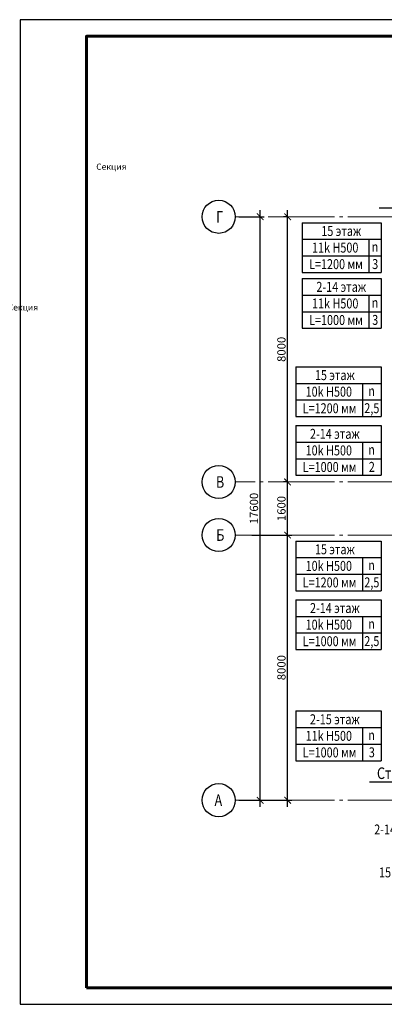
# Model space of a CAD drawing. Units: millimetres. Extents: x 240235 to 1357484, y -263604 to 535435.
# Drawn here: x 576178 to 587190, y -204204 to -174504 of the extents above; entities that cross this region are included whole.
import ezdxf
from ezdxf.enums import TextEntityAlignment as Align

# ---------------------------------------------------------------- set-up
doc = ezdxf.new("R2010")
doc.units = ezdxf.units.MM
doc.linetypes.add('GOST2.303 5', pattern=[24, 20, -1.5, 1, -1.5])
doc.layers.get('0').update_dxf_attribs({"lineweight": 15})
doc.layers.get('Defpoints').update_dxf_attribs({"lineweight": 15})
for name, color, linetype, lineweight in [('ОСИ дома', 211, 'Continuous', 15), ('Размеры в осях', 131, 'Continuous', 15), ('Т1+Т2', 16, 'Continuous', 60), ('ТЕКСТ', 7, 'Continuous', 25), ('Штампы', 7, 'Continuous', 15)]:
    doc.layers.add(name, color=color, linetype=linetype, lineweight=lineweight)
doc.styles.add('GOST 2.304', font='CS_Gost2304.shx', dxfattribs={"width": 0.8, "oblique": 15})
doc.styles.add('ГОСТ', font='isocpeur.ttf', dxfattribs={"width": 0.8, "oblique": 10, "height": 300})
doc.dimstyles.new('SPDS', dxfattribs={"dimtxt": 2.5, "dimasz": 2, "dimexe": 1.25, "dimexo": 0.625, "dimtad": 1, "dimdec": 0, "dimtxsty": 'GOST 2.304', "dimblk": 'ARCHTICK', "dimcen": 2.5, "dimdle": 2, "dimadec": 0, "dimazin": 2, "dimtfac": 0.75, "dimtdec": 0, "dimtmove": 1, "dimatfit": 3, "dimfxl": 1, "dimtolj": 1, "dimarcsym": 0})

# ---------------------------------------------------------------- blocks, each defined once
blk = doc.blocks.new('_ArchTick')
at = {"color": 0, "linetype": 'ByBlock', "const_width": 0.15}
blk.add_lwpolyline([(-0.5, -0.5), (0.5, 0.5)], dxfattribs=at)
blk = doc.blocks.new('*D939')
at = {"layer": 'Defpoints', "color": 0, "lineweight": 9, "ltscale": 200, "transparency": 16777216}
for p in [(583128, -190048), (584269, -190048), (583128, -198048)]:
    blk.add_point(p, dxfattribs=at)
at = {"layer": 'Размеры в осях', "color": 0, "lineweight": -2, "ltscale": 200, "transparency": 16777216}
for p, q in [((583190, -190048), (584394, -190048)), ((584269, -198248), (584269, -189848)), ((583190, -198048), (584394, -198048))]:
    blk.add_line(p, q, dxfattribs=at)
at = {"layer": 'Размеры в осях', "color": 0, "lineweight": -2, "ltscale": 200, "transparency": 16777216, "xscale": 200, "yscale": 200, "zscale": 200}
for p, rotation in [((584269, -190048), 90), ((584269, -198048), 270)]:
    blk.add_blockref('_ArchTick', p, dxfattribs=dict(at, rotation=rotation))
at = {"layer": 'Размеры в осях', "color": 0, "ltscale": 200, "transparency": 16777216, "insert": (584082, -194048), "char_height": 250, "attachment_point": 5, "rotation": 90, "style": 'GOST 2.304'}
blk.add_mtext('\\A1;8000', dxfattribs=at)
blk = doc.blocks.new('*D940')
at = {"layer": 'Defpoints', "color": 0, "lineweight": 9, "ltscale": 200, "transparency": 16777216}
for p in [(584269, -188448), (584269, -188448), (583128, -190048)]:
    blk.add_point(p, dxfattribs=at)
at = {"layer": 'Размеры в осях', "color": 0, "lineweight": -2, "ltscale": 200, "transparency": 16777216}
for p, q in [((584269, -190248), (584269, -188248)), ((584269, -188448), (584144, -188448)), ((583190, -190048), (584394, -190048))]:
    blk.add_line(p, q, dxfattribs=at)
at = {"layer": 'Размеры в осях', "color": 0, "lineweight": -2, "ltscale": 200, "transparency": 16777216, "xscale": 200, "yscale": 200, "zscale": 200}
for p, rotation in [((584269, -188448), 90), ((584269, -190048), 270)]:
    blk.add_blockref('_ArchTick', p, dxfattribs=dict(at, rotation=rotation))
at = {"layer": 'Размеры в осях', "color": 0, "ltscale": 200, "transparency": 16777216, "insert": (584082, -189248), "char_height": 250, "attachment_point": 5, "rotation": 90, "style": 'GOST 2.304'}
blk.add_mtext('\\A1;1600', dxfattribs=at)
blk = doc.blocks.new('*D941')
at = {"layer": 'Defpoints', "color": 0, "lineweight": 9, "ltscale": 200, "transparency": 16777216}
for p in [(584269, -180448), (584269, -180448), (584269, -188448)]:
    blk.add_point(p, dxfattribs=at)
at = {"layer": 'Размеры в осях', "color": 0, "lineweight": -2, "ltscale": 200, "transparency": 16777216}
for p, q in [((584269, -188648), (584269, -180248)), ((584269, -180448), (584144, -180448)), ((584269, -188448), (584144, -188448))]:
    blk.add_line(p, q, dxfattribs=at)
at = {"layer": 'Размеры в осях', "color": 0, "lineweight": -2, "ltscale": 200, "transparency": 16777216, "xscale": 200, "yscale": 200, "zscale": 200}
for p, rotation in [((584269, -180448), 90), ((584269, -188448), 270)]:
    blk.add_blockref('_ArchTick', p, dxfattribs=dict(at, rotation=rotation))
at = {"layer": 'Размеры в осях', "color": 0, "ltscale": 200, "transparency": 16777216, "insert": (584082, -184448), "char_height": 250, "attachment_point": 5, "rotation": 90, "style": 'GOST 2.304'}
blk.add_mtext('\\A1;8000', dxfattribs=at)
blk = doc.blocks.new('*D942')
at = {"layer": 'Defpoints', "color": 0, "lineweight": 9, "ltscale": 200, "transparency": 16777216}
for p in [(582737, -180448), (583440, -180448), (582737, -198048)]:
    blk.add_point(p, dxfattribs=at)
at = {"layer": 'Размеры в осях', "color": 0, "lineweight": -2, "ltscale": 200, "transparency": 16777216}
for p, q in [((583440, -198248), (583440, -180248)), ((582799, -180448), (583565, -180448)), ((582799, -198048), (583565, -198048))]:
    blk.add_line(p, q, dxfattribs=at)
at = {"layer": 'Размеры в осях', "color": 0, "lineweight": -2, "ltscale": 200, "transparency": 16777216, "xscale": 200, "yscale": 200, "zscale": 200}
for p, rotation in [((583440, -180448), 90), ((583440, -198048), 270)]:
    blk.add_blockref('_ArchTick', p, dxfattribs=dict(at, rotation=rotation))
at = {"layer": 'Размеры в осях', "color": 0, "ltscale": 200, "transparency": 16777216, "insert": (583253, -189248), "char_height": 250, "attachment_point": 5, "rotation": 90, "style": 'GOST 2.304'}
blk.add_mtext('\\A1;17600', dxfattribs=at)
blk = doc.blocks.new('мвамипкепрке')
at = {"layer": 'ТЕКСТ', "ltscale": 0.6, "char_height": 187.5, "width": 4303.93, "attachment_point": 4, "style": 'GOST 2.304'}
for s, insert in [('\\pi1626.8;Секция А\\P\\pi1556.7;16 этажей\\P\\pi1310.3;(в т.ч. чердак)', (608084, 440801)), ('\\pi1626.8;Секция Б\\P\\pi1556.7;16 этажей\\P\\pi1310.3;(в т.ч. чердак)', (611304, 440804)), ('\\pi1626.8;Секция В\\P\\pi1556.7;16 этажей\\P\\pi1310.3;(в т.ч. чердак)', (614791, 440801)), ('\\pi1626.8;Секция Г\\P\\pi1556.7;16 этажей\\P\\pi1310.3;(в т.ч. чердак)', (618011, 440804)), ('\\pi1626.8;Секция Д\\P\\pi1556.7;16 этажей\\P\\pi1310.3;(в т.ч. чердак)', (614894, 436488)), ('\\pi1626.8;Секция Е\\P\\pi1556.7;16 этажей\\P\\pi1310.3;(в т.ч. чердак)', (612609, 434833))]:
    blk.add_mtext(s, dxfattribs=dict(at, insert=insert))
blk = doc.blocks.new('ыпкерпкнр')
at = {"layer": 'ТЕКСТ', "ltscale": 0.6, "char_height": 187.5, "width": 4303.93, "attachment_point": 4, "style": 'GOST 2.304'}
for s, insert in [('\\pi1626.8;Секция Г\\P\\pi1556.7;16 этажей\\P\\pi1310.3;(в т.ч. чердак)', (542423, 533485)), ('\\pi1626.8;Секция Д\\P\\pi1556.7;16 этажей\\P\\pi1310.3;(в т.ч. чердак)', (539753, 529241))]:
    blk.add_mtext(s, dxfattribs=dict(at, insert=insert))

msp = doc.modelspace()

# ---------------------------------------------------------------- linework, layer by layer
at = {"layer": 'ОСИ дома', "linetype": 'GOST2.303 5', "lineweight": 20, "ltscale": 100, "extrusion": (0, 1, 0)}
for points, elevation in [([(-583188.2, 0), (-582688.2, 0)], -180447.8), ([(-595284.5, 0), (-583188.2, 0)], -180447.8), ([(-595284.5, 0), (-583188.2, 0)], -188447.8), ([(-595284.5, 0), (-583188.2, 0)], -190047.8), ([(-583188.2, 0), (-582688.2, 0)], -198047.8), ([(-595284.5, 0), (-583188.2, 0)], -198047.8)]:
    msp.add_lwpolyline(points, dxfattribs=dict(at, elevation=elevation))
at = {"layer": 'ОСИ дома', "linetype": 'GOST2.303 5', "lineweight": 20, "ltscale": 100, "extrusion": (0.000556384, -1, 0), "elevation": 188772.3}
msp.add_lwpolyline([(583083.3, 0), (582583.3, 0)], dxfattribs=at)
at = {"layer": 'ОСИ дома', "linetype": 'GOST2.303 5', "lineweight": 20, "ltscale": 100, "extrusion": (0.00076889, -1, 0), "elevation": 190496.2}
msp.add_lwpolyline([(583041.9, 0), (582541.9, 0)], dxfattribs=at)
at = {"layer": 'ОСИ дома', "linetype": 'Continuous', "lineweight": 25, "ltscale": 100}
for centre in [(582188.2, -180447.8), (582188.2, -188448.4), (582188.2, -190048.6), (582188.2, -198047.8)]:
    msp.add_circle(centre, 500, dxfattribs=at)
at = {"layer": 'ТЕКСТ', "ltscale": 100}
for p, q in [((584712.7, -180627.7), (584712.7, -182127.7)), ((584712.7, -180627.7), (587096.6, -180627.7)), ((587096.6, -180627.7), (587096.6, -182127.7)), ((584712.7, -181127.7), (587096.6, -181127.7)), ((586720.4, -181127.7), (586720.4, -182127.7)), ((584712.7, -181627.7), (587096.6, -181627.7)), ((584712.7, -182127.7), (587096.6, -182127.7)), ((584712.7, -182312.9), (584712.7, -183812.9)), ((584712.7, -182312.9), (587096.6, -182312.9)), ((587096.6, -182312.9), (587096.6, -183812.9)), ((584712.7, -182812.9), (587096.6, -182812.9)), ((586720.4, -182812.9), (586720.4, -183812.9)), ((584712.7, -183312.9), (587096.6, -183312.9)), ((584712.7, -183812.9), (587096.6, -183812.9)), ((584519.3, -184974.7), (584519.3, -186474.7)), ((584519.3, -184974.7), (587096.6, -184974.7)), ((587096.6, -184974.7), (587096.6, -186474.7)), ((584519.3, -185474.7), (584519.3, -186474.7)), ((584519.3, -185474.7), (587096.6, -185474.7)), ((586527, -185474.7), (586527, -186474.7)), ((584519.3, -185974.7), (587096.6, -185974.7)), ((584519.3, -186474.7), (587096.6, -186474.7)), ((584519.3, -186746.3), (584519.3, -188246.3)), ((584519.3, -186746.3), (587096.6, -186746.3)), ((587096.6, -186746.3), (587096.6, -188246.3)), ((584519.3, -187246.3), (584519.3, -188246.3)), ((584519.3, -187246.3), (587096.6, -187246.3)), ((586527, -187246.3), (586527, -188246.3)), ((587096.6, -187246.3), (587096.6, -188246.3)), ((584519.3, -187746.3), (587096.6, -187746.3)), ((584519.3, -188246.3), (587096.6, -188246.3)), ((584519.3, -190229.1), (584519.3, -191729.1)), ((584519.3, -190229.1), (587096.6, -190229.1)), ((587096.6, -190229.1), (587096.6, -191729.1)), ((584519.3, -190729.1), (584519.3, -191729.1)), ((584519.3, -190729.1), (587096.6, -190729.1)), ((586527, -190729.1), (586527, -191729.1)), ((584519.3, -191229.1), (587096.6, -191229.1)), ((584519.3, -191729.1), (587096.6, -191729.1)), ((584519.3, -192000.7), (584519.3, -193500.7)), ((584519.3, -192000.7), (587096.6, -192000.7)), ((587096.6, -192000.7), (587096.6, -193500.7)), ((584519.3, -192500.7), (584519.3, -193500.7)), ((584519.3, -192500.7), (587096.6, -192500.7)), ((586527, -192500.7), (586527, -193500.7)), ((587096.6, -192500.7), (587096.6, -193500.7)), ((584519.3, -193000.7), (587096.6, -193000.7)), ((584519.3, -193500.7), (587096.6, -193500.7)), ((584519.3, -195355.6), (584519.3, -196855.6)), ((584519.3, -195355.6), (587096.6, -195355.6)), ((587096.6, -195355.6), (587096.6, -196855.6)), ((584519.3, -195855.6), (584519.3, -196855.6)), ((584519.3, -195855.6), (587096.6, -195855.6)), ((586527, -195855.6), (586527, -196855.6)), ((587096.6, -195855.6), (587096.6, -196855.6)), ((584519.3, -196355.6), (587096.6, -196355.6)), ((584519.3, -196855.6), (587096.6, -196855.6))]:
    msp.add_line(p, q, dxfattribs=at)
at = {"layer": 'ТЕКСТ', "ltscale": 100, "extrusion": (0, 1, 0)}
for points, elevation in [([(-588016.3, 0), (-587034.5, 0)], -180193.2), ([(-587995.8, 0), (-586739.8, 0)], -197507.1)]:
    msp.add_lwpolyline(points, dxfattribs=dict(at, elevation=elevation))
at = {"layer": 'Штампы', "linetype": 'Continuous', "lineweight": 25, "ltscale": 100}
msp.add_lwpolyline([(576195.6, -204203.5), (681195.6, -204203.5), (681195.6, -174503.5), (576195.6, -174503.5), (576195.6, -204203.5)], dxfattribs=at)
at = {"layer": 'Штампы', "linetype": 'Continuous', "lineweight": 60, "ltscale": 100}
msp.add_lwpolyline([(578195.6, -203703.5), (680695.6, -203703.5), (680695.6, -175003.5), (578195.6, -175003.5), (578195.6, -203703.5)], dxfattribs=at)

# ---------------------------------------------------------------- block references
at = {"layer": 'Т1+Т2'}
for name, p in [('мвамипкепрке', (-156423.7, -618398.4)), ('ыпкерпкнр', (-268957.8, -713203.9)), ('мвамипкепрке', (-51795.7, -624016.5))]:
    msp.add_blockref(name, p, dxfattribs=at)

# ---------------------------------------------------------------- texts
at = {"layer": 'ОСИ дома', "linetype": 'Continuous', "lineweight": 25, "ltscale": 100, "char_height": 350, "attachment_point": 1, "style": 'GOST 2.304'}
for s, insert, width in [('\\Fsimplex.shx;\\W0.8000000000;\\Q0.2617993878;\\T1.0000000000;\\o\\lГ', (582110.7, -180272.8), 520.064), ('\\Fsimplex.shx;\\W0.8000000000;\\Q0.2617993878;\\T1.0000000000;\\o\\lВ', (582103.7, -188273.4), 528.868), ('\\Fsimplex.shx;\\W0.8000000000;\\Q0.2617993878;\\T1.0000000000;\\o\\lБ', (582110.7, -189873.6), 506.731), ('\\Fsimplex.shx;\\W0.8000000000;\\Q0.2617993878;\\T1.0000000000;\\o\\lА', (582061.5, -197872.8), 492.949)]:
    msp.add_mtext(s, dxfattribs=dict(at, insert=insert, width=width))
at = {"layer": 'ТЕКСТ', "ltscale": 100, "style": 'ГОСТ', "oblique": 10, "width": 0.8}
for s, p in [('15 этаж', (585888.5, -180877.7)), ('11k H500', (585706.3, -181377.7)), ('n', (586906.2, -181353.9)), ('L=1200 мм', (585729.1, -181877.7)), ('3', (586913.6, -181874.7)), ('2-14 этаж', (585888.5, -182562.9)), ('11k H500', (585706.3, -183062.9)), ('n', (586906.2, -183039.1)), ('L=1000 мм', (585729.1, -183562.9)), ('3', (586913.6, -183559.9)), ('15 этаж', (585695.1, -185224.7)), ('10k H500', (585512.8, -185724.7)), ('n', (586802.6, -185700.9)), ('L=1200 мм', (585535.7, -186224.7)), ('2,5', (586812, -186221.7)), ('2-14 этаж', (585695.1, -186996.3)), ('10k H500', (585512.8, -187496.3)), ('n', (586802.6, -187472.5)), ('L=1000 мм', (585535.7, -187996.3)), ('2', (586812, -187993.3)), ('15 этаж', (585695.1, -190479.1)), ('10k H500', (585512.8, -190979.1)), ('n', (586802.6, -190955.2)), ('L=1200 мм', (585535.7, -191479.1)), ('2,5', (586812, -191476.1)), ('2-14 этаж', (585695.1, -192250.7)), ('10k H500', (585512.8, -192750.7)), ('n', (586802.6, -192726.9)), ('L=1000 мм', (585535.7, -193250.7)), ('2,5', (586812, -193247.7)), ('2-15 этаж', (585695.1, -195605.6)), ('11k H500', (585512.8, -196105.6)), ('n', (586802.6, -196081.7)), ('L=1000 мм', (585535.7, -196605.6)), ('3', (586812, -196602.5)), ('2-14 этаж', (587633.4, -198930.4)), ('15 этаж', (587633.4, -200224.7))]:
    msp.add_text(s, height=300, dxfattribs=at).set_placement(p, align=Align.MIDDLE_CENTER)
at = {"layer": 'ТЕКСТ', "ltscale": 100, "insert": (586965.5, -197057.1), "char_height": 350, "width": 1346.538, "attachment_point": 1, "style": 'GOST 2.304'}
msp.add_mtext('\\Fsimplex.shx;\\W0.8000000000;\\Q0.2617993878;\\T1.0000000000;\\o\\lСт82', dxfattribs=at)

# ---------------------------------------------------------------- dimensions: what is measured, and where the dimension line sits
at = {"layer": 'Размеры в осях', "ltscale": 200}
for base, p1, p2, picture, middle in [((583440.3, -180447.8), (582736.6, -198047.8), (582736.6, -180447.8), '*D942', (583252.8, -189247.8)), ((584269.4, -180447.8), (584269.4, -188447.8), (584269.4, -180447.8), '*D941', (584081.9, -184447.8)), ((584269.4, -188447.8), (583127.9, -190047.8), (584269.4, -188447.8), '*D940', (584081.9, -189247.8)), ((584269.4, -190047.8), (583127.9, -198047.8), (583127.9, -190047.8), '*D939', (584081.9, -194047.8))]:
    dim = msp.add_linear_dim(base=base, p1=p1, p2=p2, angle=90, dimstyle='SPDS', override={"dimscale": 100, "dimlfac": 1, "dimtxsty": 'GOST 2.304', "dimblk1": 'ArchTick', "dimblk2": 'ArchTick', "dimsah": 1, "dimfxl": 12, "dimfxlon": 1, "dimtolj": 1}, dxfattribs=at)
    dim.commit()
    dim.dimension.update_dxf_attribs({"geometry": picture, "text_midpoint": middle})

doc.saveas('drawing.dxf')
